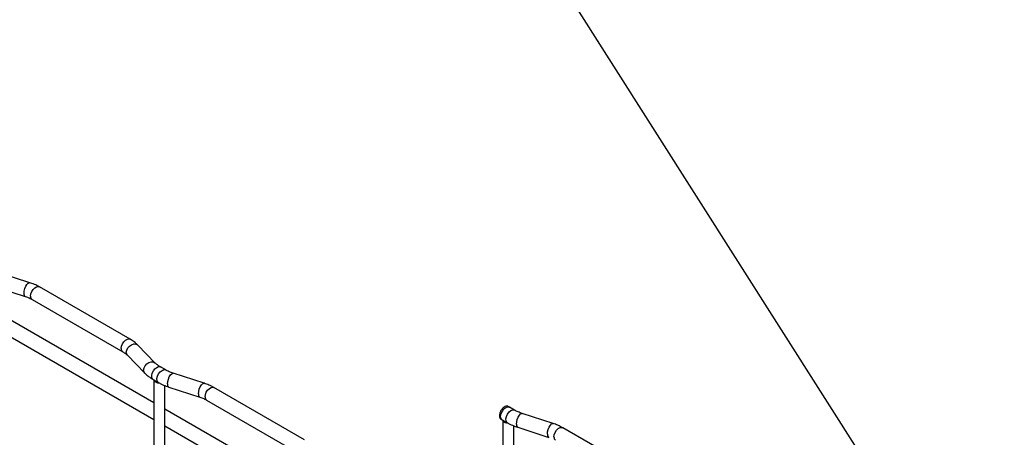
# Model space of a CAD drawing. Units: inches. Extents: x 0.2 to 8.3, y 0.2 to 10.8.
# Drawn here: x 2 to 3.6, y 6.5 to 7.2 of the extents above; entities that cross this region are included whole.
import ezdxf

# ---------------------------------------------------------------- set-up
doc = ezdxf.new("R2010")
doc.units = ezdxf.units.IN
doc.header["$MEASUREMENT"] = 0
doc.dimstyles.new('SLDDIMSTYLE0', dxfattribs={"dimtxt": 0.18, "dimasz": 0.14, "dimexe": 0, "dimexo": 0.0625, "dimgap": 0, "dimtad": 0, "dimtih": 1, "dimtoh": 1, "dimdec": 0, "dimrnd": 1e-09, "dimzin": 0, "dimdsep": 46, "dimtxsty": 'Standard', "dimsah": 1, "dimcen": 0.09, "dimadec": 0, "dimazin": 0, "dimtfac": 0.14, "dimtdec": 0, "dimtofl": 0, "dimtmove": 0, "dimatfit": 3, "dimfxl": 1, "dimfrac": 2, "dimtolj": 1, "dimtzin": 0, "dimarcsym": 0})

msp = doc.modelspace()

# ---------------------------------------------------------------- linework, layer by layer
at = {"color": 7, "linetype": 'Continuous', "lineweight": 25}
for p, q in [((2.0248, 6.7844), (1.9754, 6.8004)), ((1.9682, 6.7783), (2.0177, 6.7623)), ((2.1849, 6.6942), (2.0401, 6.7777)), ((2.0285, 6.7576), (2.1733, 6.674)), ((2.223, 6.5926), (1.9619, 6.7433)), ((1.9619, 6.7165), (2.223, 6.5658)), ((2.225, 6.6561), (2.1973, 6.6846)), ((2.1806, 6.6685), (2.2083, 6.6399)), ((2.2417, 6.645), (2.2333, 6.6498)), ((2.2217, 6.6297), (2.23, 6.6249)), ((2.3032, 6.6237), (2.2538, 6.6397)), ((2.223, 6.6289), (2.223, 6.5083)), ((2.2403, 6.5641), (2.2403, 6.62)), ((2.2466, 6.6176), (2.296, 6.6016)), ((2.4633, 6.5334), (2.3185, 6.617)), ((2.5014, 6.4319), (2.2403, 6.5826)), ((2.3069, 6.5969), (2.4516, 6.5133)), ((2.7901, 6.5856), (2.7882, 6.5867)), ((2.7984, 6.5808), (2.7901, 6.5856)), ((2.7765, 6.5667), (2.7785, 6.5655)), ((2.86, 6.5595), (2.8106, 6.5755)), ((2.2403, 6.5083), (2.2403, 6.5567)), ((2.2403, 6.5558), (2.5014, 6.405)), ((2.7785, 6.5655), (2.7868, 6.5607)), ((2.7798, 6.5647), (2.7798, 6.4441)), ((2.7971, 6.4999), (2.7971, 6.5558)), ((2.8034, 6.5534), (2.8528, 6.5374)), ((3.02, 6.4692), (2.8753, 6.5528))]:
    msp.add_line(p, q, dxfattribs=at)
at = {"color": 8, "linetype": 'Continuous', "lineweight": 25, "flags": 128}
for points in [[(2.0156, 6.7675), (2.0159, 6.7711), (2.0169, 6.775), (2.0184, 6.7787), (2.0202, 6.7817), (2.0222, 6.7837), (2.0241, 6.7845), (2.0248, 6.7844)], [(2.0261, 6.7629), (2.0266, 6.7665), (2.028, 6.7701), (2.0302, 6.7735), (2.0329, 6.7762), (2.0357, 6.7778), (2.0384, 6.7783), (2.0401, 6.7777)], [(2.1708, 6.6794), (2.1713, 6.6829), (2.1728, 6.6866), (2.175, 6.6899), (2.1776, 6.6926), (2.1805, 6.6943), (2.1832, 6.6947), (2.1849, 6.6942)], [(2.1788, 6.6733), (2.1794, 6.6767), (2.1812, 6.6801), (2.1839, 6.6831), (2.1872, 6.6853), (2.1907, 6.6865), (2.194, 6.6864), (2.1967, 6.6852), (2.1973, 6.6846)], [(2.1806, 6.6685), (2.1794, 6.6702), (2.1788, 6.6733)], [(2.2065, 6.6448), (2.2071, 6.6482), (2.2089, 6.6516), (2.2116, 6.6546), (2.2149, 6.6568), (2.2184, 6.6579), (2.2217, 6.6579), (2.2244, 6.6566), (2.2249, 6.6562)], [(2.2217, 6.6297), (2.2209, 6.6303), (2.2196, 6.6327), (2.2193, 6.636), (2.2202, 6.6398), (2.222, 6.6436), (2.2246, 6.6469), (2.2275, 6.6492), (2.2304, 6.6503), (2.233, 6.65), (2.2333, 6.6498)], [(2.23, 6.6249), (2.2292, 6.6255), (2.2279, 6.6279), (2.2277, 6.6312), (2.2285, 6.635), (2.2304, 6.6388), (2.2329, 6.6421), (2.2359, 6.6444), (2.2388, 6.6455), (2.2413, 6.6451), (2.2416, 6.645)], [(2.2083, 6.6399), (2.2071, 6.6417), (2.2065, 6.6448)], [(2.2445, 6.6228), (2.2449, 6.6264), (2.2459, 6.6303), (2.2474, 6.6339), (2.2492, 6.637), (2.2512, 6.639), (2.253, 6.6398), (2.2538, 6.6397)], [(2.2939, 6.6068), (2.2943, 6.6104), (2.2953, 6.6143), (2.2968, 6.618), (2.2986, 6.621), (2.3006, 6.623), (2.3025, 6.6238), (2.3032, 6.6237)], [(2.3045, 6.6022), (2.305, 6.6057), (2.3064, 6.6094), (2.3086, 6.6128), (2.3113, 6.6155), (2.3141, 6.6171), (2.3168, 6.6175), (2.3185, 6.617)], [(2.7785, 6.5655), (2.7776, 6.5661), (2.7763, 6.5685), (2.7761, 6.5718), (2.777, 6.5756), (2.7788, 6.5794), (2.7813, 6.5827), (2.7843, 6.585), (2.7872, 6.5861), (2.7898, 6.5858), (2.7901, 6.5856)], [(2.7868, 6.5607), (2.786, 6.5613), (2.7847, 6.5637), (2.7845, 6.567), (2.7853, 6.5708), (2.7871, 6.5746), (2.7897, 6.5779), (2.7926, 6.5802), (2.7956, 6.5813), (2.7981, 6.5809), (2.7984, 6.5808)], [(2.8013, 6.5586), (2.8017, 6.5622), (2.8026, 6.5661), (2.8041, 6.5697), (2.806, 6.5728), (2.808, 6.5748), (2.8098, 6.5756), (2.8106, 6.5755)], [(2.8507, 6.5426), (2.8511, 6.5462), (2.852, 6.5501), (2.8536, 6.5537), (2.8554, 6.5568), (2.8574, 6.5588), (2.8592, 6.5596), (2.86, 6.5595)], [(2.8612, 6.538), (2.8617, 6.5415), (2.8632, 6.5452), (2.8654, 6.5486), (2.868, 6.5513), (2.8709, 6.5529), (2.8736, 6.5533), (2.8753, 6.5528)]]:
    msp.add_lwpolyline(points, dxfattribs=at)
at = {"color": 8, "linetype": 'Continuous', "lineweight": 25}
for centre, radius, start, end in [((2.0202, 6.7664), 0.00479, 166.2042, 237.8141), ((2.0316, 6.7622), 0.00553, 172.4814, 236.2064), ((2.1763, 6.6786), 0.00554, 172.5391, 235.6622), ((2.2492, 6.6217), 0.00479, 166.2042, 237.8141), ((2.2986, 6.6057), 0.00479, 166.2042, 237.8141), ((2.31, 6.6015), 0.00553, 172.4814, 236.2064), ((2.806, 6.5574), 0.00479, 166.2042, 237.8141), ((2.8554, 6.5415), 0.00479, 166.2042, 237.8141), ((2.8667, 6.5373), 0.00553, 172.4814, 236.2064)]:
    msp.add_arc(centre, radius, start, end, dxfattribs=at)
at = {"color": 7, "linetype": 'Continuous', "lineweight": 25}
for centre in [(2.2302, 6.6323), (2.787, 6.5681)]:
    msp.add_arc(centre, 0.00793, 205.7436, 276.981, dxfattribs=at)
for points, knots in [([(2.0401, 6.7777), (2.0388, 6.7784), (2.0351, 6.7805), (2.0299, 6.7827), (2.026, 6.784), (2.0248, 6.7844)], [0, 0, 0, 0, 0.277006, 0.788765, 1, 1, 1, 1]), ([(2.0177, 6.7623), (2.0188, 6.762), (2.022, 6.7609), (2.0256, 6.7592), (2.0279, 6.758), (2.0285, 6.7576)], [0, 0, 0, 0, 0.2766634, 0.8059425, 1, 1, 1, 1]), ([(2.1973, 6.6846), (2.1963, 6.6856), (2.1935, 6.6883), (2.1893, 6.6915), (2.1859, 6.6935), (2.1849, 6.6942)], [0, 0, 0, 0, 0.2779904, 0.768403, 1, 1, 1, 1]), ([(2.1733, 6.674), (2.1741, 6.6735), (2.1764, 6.6721), (2.1789, 6.6702), (2.1802, 6.6688), (2.1806, 6.6685)], [0, 0, 0, 0, 0.276881, 0.803583, 1, 1, 1, 1]), ([(2.2333, 6.6498), (2.2324, 6.6503), (2.2299, 6.6519), (2.2271, 6.654), (2.2255, 6.6556), (2.225, 6.6561)], [0, 0, 0, 0, 0.264186, 0.767287, 1, 1, 1, 1]), ([(2.2083, 6.6399), (2.2093, 6.6389), (2.2122, 6.6361), (2.2167, 6.6327), (2.2204, 6.6305), (2.2217, 6.6297)], [0, 0, 0, 0, 0.265082, 0.736341, 1, 1, 1, 1]), ([(2.2538, 6.6397), (2.2526, 6.6401), (2.2492, 6.6413), (2.2451, 6.6431), (2.2425, 6.6445), (2.2417, 6.645)], [0, 0, 0, 0, 0.263932, 0.768867, 1, 1, 1, 1]), ([(2.23, 6.6249), (2.2314, 6.6241), (2.2352, 6.622), (2.2408, 6.6196), (2.2452, 6.6181), (2.2466, 6.6176)], [0, 0, 0, 0, 0.264221, 0.753931, 1, 1, 1, 1]), ([(2.3185, 6.617), (2.3172, 6.6177), (2.3135, 6.6198), (2.3083, 6.622), (2.3043, 6.6233), (2.3032, 6.6237)], [0, 0, 0, 0, 0.277006, 0.788765, 1, 1, 1, 1]), ([(2.296, 6.6016), (2.2971, 6.6012), (2.3004, 6.6001), (2.304, 6.5985), (2.3063, 6.5972), (2.3069, 6.5969)], [0, 0, 0, 0, 0.2766634, 0.8059425, 1, 1, 1, 1]), ([(2.7883, 6.5865), (2.7878, 6.5868), (2.7867, 6.5875), (2.7844, 6.5872), (2.7816, 6.5859), (2.7789, 6.5834), (2.7765, 6.5803), (2.7749, 6.5767), (2.7741, 6.5731), (2.7742, 6.57), (2.775, 6.5677), (2.7761, 6.5671), (2.7765, 6.5668)], [0, 0, 0, 0, 0.072881, 0.180052, 0.287312, 0.394589, 0.501822, 0.608981, 0.716065, 0.823098, 0.930116, 1, 1, 1, 1]), ([(2.8106, 6.5755), (2.8094, 6.5759), (2.806, 6.5771), (2.8019, 6.5789), (2.7993, 6.5803), (2.7984, 6.5808)], [0, 0, 0, 0, 0.263932, 0.768867, 1, 1, 1, 1]), ([(2.2402, 6.5597), (2.2403, 6.5606), (2.2403, 6.562), (2.2403, 6.5636), (2.2403, 6.5641)], [0, 0, 0, 0, 0.633623, 1, 1, 1, 1]), ([(2.2403, 6.5567), (2.2403, 6.5568), (2.2404, 6.5571), (2.2402, 6.5581), (2.2402, 6.5592), (2.2402, 6.5597)], [0, 0, 0, 0, 0.096249, 0.609385, 1, 1, 1, 1]), ([(2.7868, 6.5607), (2.7882, 6.5599), (2.792, 6.5578), (2.7976, 6.5554), (2.802, 6.5539), (2.8034, 6.5534)], [0, 0, 0, 0, 0.264221, 0.753931, 1, 1, 1, 1]), ([(2.8753, 6.5528), (2.874, 6.5535), (2.8702, 6.5556), (2.8651, 6.5578), (2.8611, 6.5591), (2.86, 6.5595)], [0, 0, 0, 0, 0.277006, 0.788765, 1, 1, 1, 1])]:
    msp.add_open_spline(points, degree=3, knots=knots, dxfattribs=at)

# ---------------------------------------------------------------- leaders
at = {"color": 7, "linetype": 'Continuous', "lineweight": 0}
msp.add_leader([(3.5797, 6.1491), (2.5953, 7.6997), (2.3453, 7.6997)], dimstyle='SLDDIMSTYLE0', dxfattribs=at)

doc.saveas('drawing.dxf')
